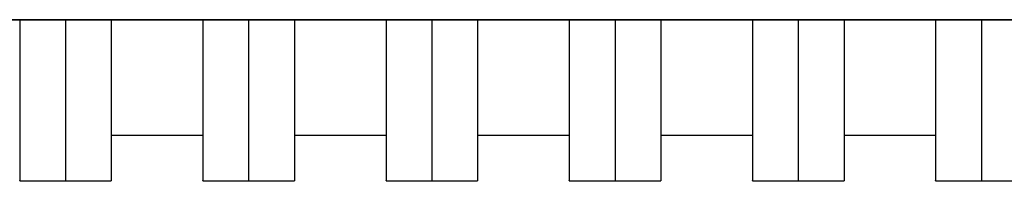
# Model space of a CAD drawing. Extents: x -16.9 to 62.6, y 0 to 35.8.
# Drawn here: x -11.7 to -6.6, y 0 to 0.8 of the extents above; entities that cross this region are included whole.
import ezdxf

# ---------------------------------------------------------------- set-up
doc = ezdxf.new("R2010")
doc.units = 0
doc.header["$MEASUREMENT"] = 0
doc.layers.get('0').update_dxf_attribs({"linetype": 'CONTINUOUS'})

msp = doc.modelspace()

# ---------------------------------------------------------------- linework, layer by layer
at = {"color": 7, "linetype": 'CONTINUOUS'}
for p, q in [((21.8369, 0.8058), (-14.4033, 0.8058)), ((-14.4033, 0.8057), (21.8369, 0.8057)), ((-11.2391, 0.2106), (-10.7667, 0.2106)), ((-10.2942, 0.2106), (-9.8218, 0.2106)), ((-9.3494, 0.2106), (-8.8769, 0.2106)), ((-8.4045, 0.2106), (-7.932, 0.2106)), ((-7.4596, 0.2106), (-6.9872, 0.2106)), ((-11.7116, -0.0256), (-11.4753, -0.0256)), ((-11.4753, -0.0256), (-11.2391, -0.0256)), ((-10.7667, -0.0256), (-10.5305, -0.0256)), ((-10.5305, -0.0256), (-10.2942, -0.0256)), ((-9.8218, -0.0256), (-9.5856, -0.0256)), ((-9.5856, -0.0256), (-9.3494, -0.0256)), ((-8.8769, -0.0256), (-8.6407, -0.0256)), ((-8.6407, -0.0256), (-8.4045, -0.0256)), ((-7.932, -0.0256), (-7.6958, -0.0256)), ((-7.6958, -0.0256), (-7.4596, -0.0256)), ((-6.9872, -0.0256), (-6.7509, -0.0256)), ((-6.7509, -0.0256), (-6.5147, -0.0256))]:
    msp.add_line(p, q, dxfattribs=at)
for points in [[(-11.7116, 0.8057), (-11.7116, 0.7522), (-11.7116, 0.6376), (-11.7116, 0.4721), (-11.7116, 0.3207), (-11.7116, 0.1957), (-11.7116, 0.0987), (-11.7116, 0.0288), (-11.7116, -0.0117), (-11.7116, -0.0287), (-11.7116, -0.0246), (-11.7116, -0.0241)], [(-11.4753, 0.8057), (-11.4753, 0.7522), (-11.4753, 0.6376), (-11.4753, 0.4721), (-11.4753, 0.3207), (-11.4753, 0.1957), (-11.4753, 0.0987), (-11.4753, 0.0288), (-11.4753, -0.0117), (-11.4753, -0.0287), (-11.4753, -0.0246), (-11.4753, -0.0241)], [(-11.4753, 0.8057), (-11.4753, 0.7522), (-11.4753, 0.6376), (-11.4753, 0.4721), (-11.4753, 0.3207), (-11.4753, 0.1957), (-11.4753, 0.0987), (-11.4753, 0.0288), (-11.4753, -0.0117), (-11.4753, -0.0287), (-11.4753, -0.0246), (-11.4753, -0.0241)], [(-11.2391, 0.8057), (-11.2391, 0.7522), (-11.2391, 0.6376), (-11.2391, 0.4721), (-11.2391, 0.3207), (-11.2391, 0.1957), (-11.2391, 0.0987), (-11.2391, 0.0288), (-11.2391, -0.0117), (-11.2391, -0.0287), (-11.2391, -0.0246), (-11.2391, -0.0241)], [(-10.7667, 0.8057), (-10.7667, 0.7522), (-10.7667, 0.6376), (-10.7667, 0.4721), (-10.7667, 0.3207), (-10.7667, 0.1957), (-10.7667, 0.0987), (-10.7667, 0.0288), (-10.7667, -0.0117), (-10.7667, -0.0287), (-10.7667, -0.0246), (-10.7667, -0.0241)], [(-10.5305, 0.8057), (-10.5305, 0.7522), (-10.5305, 0.6376), (-10.5305, 0.4721), (-10.5305, 0.3207), (-10.5305, 0.1957), (-10.5305, 0.0987), (-10.5305, 0.0288), (-10.5305, -0.0117), (-10.5305, -0.0287), (-10.5305, -0.0246), (-10.5305, -0.0241)], [(-10.5305, 0.8057), (-10.5305, 0.7522), (-10.5305, 0.6376), (-10.5305, 0.4721), (-10.5305, 0.3207), (-10.5305, 0.1957), (-10.5305, 0.0987), (-10.5305, 0.0288), (-10.5305, -0.0117), (-10.5305, -0.0287), (-10.5305, -0.0246), (-10.5305, -0.0241)], [(-10.2942, 0.8057), (-10.2942, 0.7522), (-10.2942, 0.6376), (-10.2942, 0.4721), (-10.2942, 0.3207), (-10.2942, 0.1957), (-10.2942, 0.0987), (-10.2942, 0.0288), (-10.2942, -0.0117), (-10.2942, -0.0287), (-10.2942, -0.0246), (-10.2942, -0.0241)], [(-9.8218, 0.8057), (-9.8218, 0.7522), (-9.8218, 0.6376), (-9.8218, 0.4721), (-9.8218, 0.3207), (-9.8218, 0.1957), (-9.8218, 0.0987), (-9.8218, 0.0288), (-9.8218, -0.0117), (-9.8218, -0.0287), (-9.8218, -0.0246), (-9.8218, -0.0241)], [(-9.5856, 0.8057), (-9.5856, 0.7522), (-9.5856, 0.6376), (-9.5856, 0.4721), (-9.5856, 0.3207), (-9.5856, 0.1957), (-9.5856, 0.0987), (-9.5856, 0.0288), (-9.5856, -0.0117), (-9.5856, -0.0287), (-9.5856, -0.0246), (-9.5856, -0.0241)], [(-9.5856, 0.8057), (-9.5856, 0.7522), (-9.5856, 0.6376), (-9.5856, 0.4721), (-9.5856, 0.3207), (-9.5856, 0.1957), (-9.5856, 0.0987), (-9.5856, 0.0288), (-9.5856, -0.0117), (-9.5856, -0.0287), (-9.5856, -0.0246), (-9.5856, -0.0241)], [(-9.3494, 0.8057), (-9.3494, 0.7522), (-9.3494, 0.6376), (-9.3494, 0.4721), (-9.3494, 0.3207), (-9.3494, 0.1957), (-9.3494, 0.0987), (-9.3494, 0.0288), (-9.3494, -0.0117), (-9.3494, -0.0287), (-9.3494, -0.0246), (-9.3494, -0.0241)], [(-8.8769, 0.8057), (-8.8769, 0.7522), (-8.8769, 0.6376), (-8.8769, 0.4721), (-8.8769, 0.3207), (-8.8769, 0.1957), (-8.8769, 0.0987), (-8.8769, 0.0288), (-8.8769, -0.0117), (-8.8769, -0.0287), (-8.8769, -0.0246), (-8.8769, -0.0241)], [(-8.6407, 0.8057), (-8.6407, 0.7522), (-8.6407, 0.6376), (-8.6407, 0.4721), (-8.6407, 0.3207), (-8.6407, 0.1957), (-8.6407, 0.0987), (-8.6407, 0.0288), (-8.6407, -0.0117), (-8.6407, -0.0287), (-8.6407, -0.0246), (-8.6407, -0.0241)], [(-8.6407, 0.8057), (-8.6407, 0.7522), (-8.6407, 0.6376), (-8.6407, 0.4721), (-8.6407, 0.3207), (-8.6407, 0.1957), (-8.6407, 0.0987), (-8.6407, 0.0288), (-8.6407, -0.0117), (-8.6407, -0.0287), (-8.6407, -0.0246), (-8.6407, -0.0241)], [(-8.4045, 0.8057), (-8.4045, 0.7522), (-8.4045, 0.6376), (-8.4045, 0.4721), (-8.4045, 0.3207), (-8.4045, 0.1957), (-8.4045, 0.0987), (-8.4045, 0.0288), (-8.4045, -0.0117), (-8.4045, -0.0287), (-8.4045, -0.0246), (-8.4045, -0.0241)], [(-7.932, 0.8057), (-7.932, 0.7522), (-7.932, 0.6376), (-7.932, 0.4721), (-7.932, 0.3207), (-7.932, 0.1957), (-7.932, 0.0987), (-7.932, 0.0288), (-7.932, -0.0117), (-7.932, -0.0287), (-7.932, -0.0246), (-7.932, -0.0241)], [(-7.6958, 0.8057), (-7.6958, 0.7522), (-7.6958, 0.6376), (-7.6958, 0.4721), (-7.6958, 0.3207), (-7.6958, 0.1957), (-7.6958, 0.0987), (-7.6958, 0.0288), (-7.6958, -0.0117), (-7.6958, -0.0287), (-7.6958, -0.0246), (-7.6958, -0.0241)], [(-7.6958, 0.8057), (-7.6958, 0.7522), (-7.6958, 0.6376), (-7.6958, 0.4721), (-7.6958, 0.3207), (-7.6958, 0.1957), (-7.6958, 0.0987), (-7.6958, 0.0288), (-7.6958, -0.0117), (-7.6958, -0.0287), (-7.6958, -0.0246), (-7.6958, -0.0241)], [(-7.4596, 0.8057), (-7.4596, 0.7522), (-7.4596, 0.6376), (-7.4596, 0.4721), (-7.4596, 0.3207), (-7.4596, 0.1957), (-7.4596, 0.0987), (-7.4596, 0.0288), (-7.4596, -0.0117), (-7.4596, -0.0287), (-7.4596, -0.0246), (-7.4596, -0.0241)], [(-6.9872, 0.8057), (-6.9872, 0.7522), (-6.9872, 0.6376), (-6.9872, 0.4721), (-6.9872, 0.3207), (-6.9872, 0.1957), (-6.9872, 0.0987), (-6.9872, 0.0288), (-6.9872, -0.0117), (-6.9872, -0.0287), (-6.9872, -0.0246), (-6.9872, -0.0241)], [(-6.7509, 0.8057), (-6.7509, 0.7522), (-6.7509, 0.6376), (-6.7509, 0.4721), (-6.7509, 0.3207), (-6.7509, 0.1957), (-6.7509, 0.0987), (-6.7509, 0.0288), (-6.7509, -0.0117), (-6.7509, -0.0287), (-6.7509, -0.0246), (-6.7509, -0.0241)], [(-6.7509, 0.8057), (-6.7509, 0.7522), (-6.7509, 0.6376), (-6.7509, 0.4721), (-6.7509, 0.3207), (-6.7509, 0.1957), (-6.7509, 0.0987), (-6.7509, 0.0288), (-6.7509, -0.0117), (-6.7509, -0.0287), (-6.7509, -0.0246), (-6.7509, -0.0241)]]:
    msp.add_open_spline(points, degree=3, knots=[0, 0, 0, 0, 0.109427, 0.234258, 0.359188, 0.483976, 0.608742, 0.733784, 0.858197, 0.98318, 1, 1, 1, 1], dxfattribs=at)

doc.saveas('drawing.dxf')
